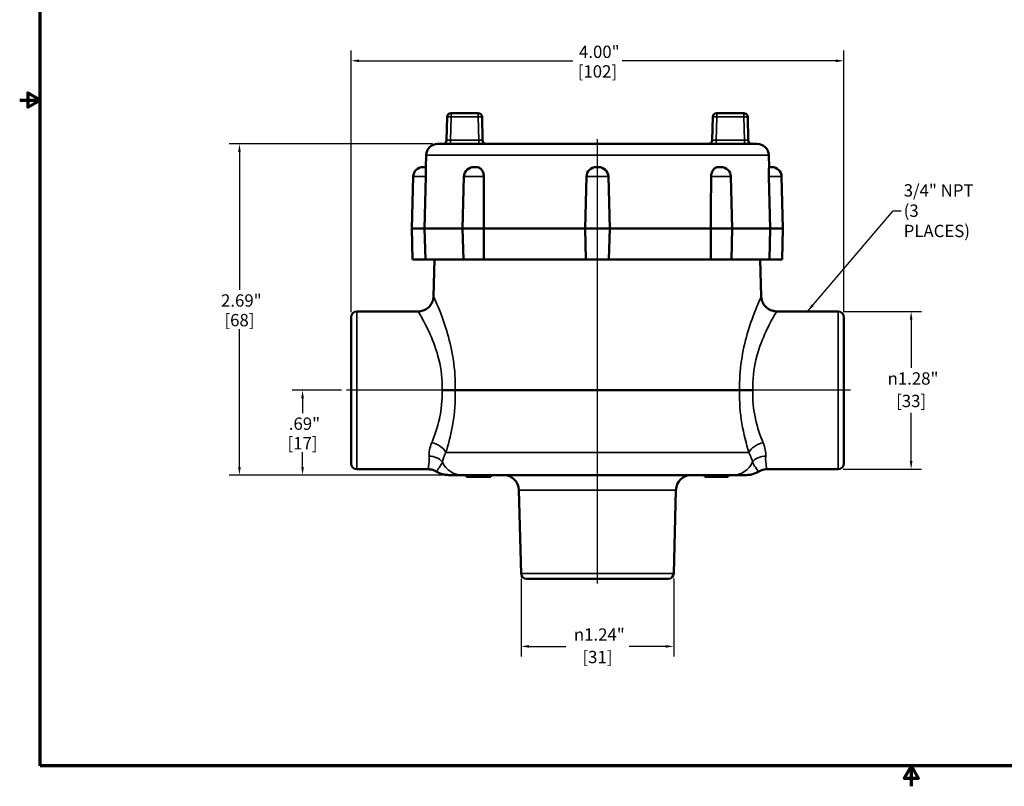
# Model space of a CAD drawing. Units: inches. Extents: x 0.1 to 14.6, y 0.1 to 11.2.
# Drawn here: x 0.1 to 8.1, y 0.1 to 6.3 of the extents above; entities that cross this region are included whole.
import ezdxf

# ---------------------------------------------------------------- set-up
doc = ezdxf.new("R2010")
doc.units = ezdxf.units.IN
doc.header["$LTSCALE"] = 0.666667
doc.header["$MEASUREMENT"] = 0
for name, color, linetype, lineweight in [('Border (ANSI)', 7, 'Continuous', 70), ('Centerline (ANSI)', 7, 'Continuous', 25), ('Dimension (ANSI)', 7, 'Continuous', 25), ('Symbol (ANSI)', 7, 'Continuous', 25), ('Visible (ANSI)', 7, 'Continuous', 50), ('Visible Narrow (ANSI)', 7, 'Continuous', 35)]:
    doc.layers.add(name, color=color, linetype=linetype, lineweight=lineweight)
doc.styles.add('Note Text (ANSI)', font='tahoma.ttf')
doc.dimstyles.new('Default (ANSI)', dxfattribs={"dimscale": 0.666667, "dimtxt": 0.15, "dimasz": 0.098425, "dimexe": 0.125, "dimexo": 0.0625, "dimgap": 0.031496, "dimtad": 0, "dimtih": 1, "dimtoh": 1, "dimrnd": 1e-08, "dimzin": 4, "dimdsep": 46, "dimtxsty": 'Note Text (ANSI)', "dimcen": 0.09, "dimdle": 0.393701, "dimclrd": 256, "dimclre": 256, "dimclrt": 256, "dimadec": 0, "dimazin": 1, "dimtfac": 0.8, "dimtofl": 0, "dimtmove": 0, "dimatfit": 3, "dimfxl": 1, "dimtolj": 1, "dimtzin": 4, "dimlwd": -1, "dimlwe": -1, "dimarcsym": 0})
doc.dimstyles.new('Default (ANSI)$7', dxfattribs={"dimscale": 0.666667, "dimtxt": 0.15, "dimasz": 0.098425, "dimexe": 0.125, "dimexo": 0.0625, "dimgap": 0.031496, "dimtad": 0, "dimtih": 1, "dimtoh": 1, "dimrnd": 1e-08, "dimzin": 4, "dimdsep": 46, "dimtxsty": 'Note Text (ANSI)', "dimcen": 0.09, "dimdle": 0.393701, "dimclrd": 256, "dimclre": 256, "dimclrt": 256, "dimadec": 0, "dimazin": 1, "dimtfac": 0.8, "dimtofl": 0, "dimtmove": 0, "dimatfit": 3, "dimfxl": 1, "dimtolj": 1, "dimtzin": 4, "dimlwd": -1, "dimlwe": -1, "dimarcsym": 0})

# ---------------------------------------------------------------- blocks, each defined once
blk = doc.blocks.new('Borders Default Border')
at = {"layer": 'Border (ANSI)', "flags": 128}
for points in [[(0.394, 0.394), (0.394, 16.606), (21.606, 16.606), (21.606, 0.394), (0.394, 0.394)], [(0.144, 8.5), (0.394, 8.5), (0.244, 8.587), (0.244, 8.413), (0.394, 8.5)], [(11, 0.144), (11, 0.394), (10.913, 0.244), (11.087, 0.244), (11, 0.394)]]:
    blk.add_lwpolyline(points, dxfattribs=at)
blk = doc.blocks.new('*D20')
at = {"layer": 'Defpoints', "color": 0, "transparency": 16777216}
for p in [(1.8794, 5.3103), (3.4881, 5.3103), (3.5759, 2.6228)]:
    blk.add_point(p, dxfattribs=at)
at = {"layer": 'Dimension (ANSI)', "transparency": 16777216}
for p, q in [((3.4464, 5.3103), (1.7961, 5.3103)), ((1.8794, 5.2447), (1.8794, 4.1261)), ((1.8794, 2.6884), (1.8794, 3.8071)), ((3.5342, 2.6228), (1.7961, 2.6228))]:
    blk.add_line(p, q, dxfattribs=at)
for points in [[(1.8685, 5.2447), (1.8904, 5.2447), (1.8794, 5.3103)], [(1.8685, 2.6884), (1.8904, 2.6884), (1.8794, 2.6228)]]:
    blk.add_solid(points, dxfattribs=at)
at = {"layer": 'Dimension (ANSI)', "transparency": 16777216, "char_height": 0.1, "attachment_point": 5, "style": 'Note Text (ANSI)'}
for s, insert in [('\\A1; 2.69"', (1.8794, 4.0396)), ('\\A1;[68]', (1.8794, 3.8802))]:
    blk.add_mtext(s, dxfattribs=dict(at, insert=insert))
blk = doc.blocks.new('*D22')
at = {"layer": 'Defpoints', "color": 0, "transparency": 16777216}
for p in [(6.785, 5.9856), (2.785, 3.9039), (6.785, 3.9039)]:
    blk.add_point(p, dxfattribs=at)
at = {"layer": 'Dimension (ANSI)', "transparency": 16777216}
for p, q in [((2.785, 3.9456), (2.785, 6.0689)), ((6.785, 3.9456), (6.785, 6.0689)), ((2.8506, 5.9856), (4.5853, 5.9856)), ((6.7194, 5.9856), (4.9847, 5.9856))]:
    blk.add_line(p, q, dxfattribs=at)
for points in [[(2.8506, 5.9965), (2.8506, 5.9746), (2.785, 5.9856)], [(6.7194, 5.9965), (6.7194, 5.9746), (6.785, 5.9856)]]:
    blk.add_solid(points, dxfattribs=at)
at = {"layer": 'Dimension (ANSI)', "transparency": 16777216, "char_height": 0.1, "attachment_point": 5, "style": 'Note Text (ANSI)'}
for s, insert in [('\\A1; 4.00"', (4.785, 6.0586)), ('\\A1;[102]', (4.785, 5.8991))]:
    blk.add_mtext(s, dxfattribs=dict(at, insert=insert))
blk = doc.blocks.new('*D23')
at = {"layer": 'Defpoints', "color": 0, "transparency": 16777216}
for p in [(6.7381, 3.9508), (7.3313, 3.9508), (6.7381, 2.6698)]:
    blk.add_point(p, dxfattribs=at)
at = {"layer": 'Dimension (ANSI)', "transparency": 16777216}
for p, q in [((6.7798, 3.9508), (7.4146, 3.9508)), ((7.3313, 3.8852), (7.3313, 3.493)), ((7.3313, 2.7354), (7.3313, 3.1277)), ((6.7798, 2.6698), (7.4146, 2.6698))]:
    blk.add_line(p, q, dxfattribs=at)
for points in [[(7.3203, 3.8852), (7.3422, 3.8852), (7.3313, 3.9508)], [(7.3203, 2.7354), (7.3422, 2.7354), (7.3313, 2.6698)]]:
    blk.add_solid(points, dxfattribs=at)
at = {"layer": 'Dimension (ANSI)', "transparency": 16777216, "char_height": 0.1, "attachment_point": 5, "style": 'Note Text (ANSI)'}
for s, insert in [('\\A1; {\\fAIGDT|b0|i0;\\H0.1000;\\ln}\\fTahoma|b0|i0;\\H0.1000;1.28"', (7.3313, 3.4065)), ('\\A1;[33]', (7.3313, 3.2239))]:
    blk.add_mtext(s, dxfattribs=dict(at, insert=insert))
blk = doc.blocks.new('*D24')
at = {"layer": 'Defpoints', "color": 0, "transparency": 16777216}
for p in [(2.3918, 3.3103), (2.7485, 3.3103), (3.5759, 2.6228)]:
    blk.add_point(p, dxfattribs=at)
at = {"layer": 'Dimension (ANSI)', "transparency": 16777216}
for p, q in [((2.7069, 3.3103), (2.3084, 3.3103)), ((2.3918, 3.2447), (2.3918, 3.126)), ((2.3918, 2.6884), (2.3918, 2.8071)), ((3.5342, 2.6228), (2.3084, 2.6228))]:
    blk.add_line(p, q, dxfattribs=at)
for points in [[(2.3808, 3.2447), (2.4027, 3.2447), (2.3918, 3.3103)], [(2.3808, 2.6884), (2.4027, 2.6884), (2.3918, 2.6228)]]:
    blk.add_solid(points, dxfattribs=at)
at = {"layer": 'Dimension (ANSI)', "transparency": 16777216, "char_height": 0.1, "attachment_point": 5, "style": 'Note Text (ANSI)'}
for s, insert in [('\\A1; .69"', (2.3918, 3.0396)), ('\\A1;[17]', (2.3918, 2.8802))]:
    blk.add_mtext(s, dxfattribs=dict(at, insert=insert))
blk = doc.blocks.new('*D25')
at = {"layer": 'Defpoints', "color": 0, "transparency": 16777216}
for p in [(4.1653, 1.8246), (5.4047, 1.8246), (5.4047, 1.2316)]:
    blk.add_point(p, dxfattribs=at)
at = {"layer": 'Dimension (ANSI)', "transparency": 16777216}
for p, q in [((4.1653, 1.7829), (4.1653, 1.1483)), ((5.4047, 1.7829), (5.4047, 1.1483)), ((4.2309, 1.2316), (4.5277, 1.2316)), ((5.3391, 1.2316), (5.0423, 1.2316))]:
    blk.add_line(p, q, dxfattribs=at)
for points in [[(4.2309, 1.2426), (4.2309, 1.2207), (4.1653, 1.2316)], [(5.3391, 1.2426), (5.3391, 1.2207), (5.4047, 1.2316)]]:
    blk.add_solid(points, dxfattribs=at)
at = {"layer": 'Dimension (ANSI)', "transparency": 16777216, "char_height": 0.1, "attachment_point": 5, "style": 'Note Text (ANSI)'}
for s, insert in [('\\A1; {\\fAIGDT|b0|i0;\\H0.1000;\\ln}\\fTahoma|b0|i0;\\H0.1000;1.24"', (4.785, 1.3279)), ('\\A1;[31]', (4.785, 1.1452))]:
    blk.add_mtext(s, dxfattribs=dict(at, insert=insert))

msp = doc.modelspace()

# ---------------------------------------------------------------- linework, layer by layer
at = {"layer": 'Centerline (ANSI)', "linetype": 'Continuous'}
for p, q in [((4.785, 1.7413), (4.785, 5.3489)), ((6.8398, 3.3103), (2.7485, 3.3103))]:
    msp.add_line(p, q, dxfattribs=at)
at = {"layer": 'Visible (ANSI)'}
for p, q in [((3.5605, 5.3407), (3.5654, 5.5299)), ((3.5967, 5.5603), (3.817, 5.5603)), ((3.8483, 5.5299), (3.8532, 5.3407)), ((5.7167, 5.3407), (5.7217, 5.5299)), ((5.7529, 5.5603), (5.9733, 5.5603)), ((6.0045, 5.5299), (6.0095, 5.3407)), ((6.0819, 5.3103), (3.4881, 5.3103)), ((3.3943, 5.219), (3.3918, 5.1227)), ((6.1756, 5.219), (6.1781, 5.1227)), ((3.3698, 5.1228), (3.3877, 5.1228)), ((3.7816, 5.1228), (3.7996, 5.1228)), ((4.776, 5.1228), (4.794, 5.1228)), ((5.7704, 5.1228), (5.7883, 5.1228)), ((6.1823, 5.1228), (6.2002, 5.1228)), ((3.2898, 5.0449), (3.2787, 4.6228)), ((3.3823, 4.6228), (3.3926, 5.0449)), ((3.7017, 5.0449), (3.6906, 4.6228)), ((4.696, 5.0449), (4.685, 4.6228)), ((4.8739, 5.0449), (4.885, 4.6228)), ((5.8683, 5.0449), (5.8793, 4.6228)), ((6.1774, 5.0449), (6.1877, 4.6228)), ((6.2802, 5.0449), (6.2912, 4.6228)), ((3.3823, 4.6228), (3.2787, 4.6228)), ((3.2853, 4.3728), (3.2787, 4.6228)), ((3.3884, 4.3728), (3.3823, 4.6228)), ((3.6906, 4.6228), (3.3823, 4.6228)), ((3.8638, 4.6228), (3.6906, 4.6228)), ((3.6972, 4.3728), (3.6906, 4.6228)), ((4.685, 4.6228), (3.8638, 4.6228)), ((4.885, 4.6228), (4.685, 4.6228)), ((4.6915, 4.3728), (4.685, 4.6228)), ((4.8784, 4.3728), (4.885, 4.6228)), ((5.7062, 4.6228), (4.885, 4.6228)), ((5.8793, 4.6228), (5.7062, 4.6228)), ((5.8728, 4.3728), (5.8793, 4.6228)), ((6.1877, 4.6228), (5.8793, 4.6228)), ((6.1877, 4.6228), (6.1816, 4.3728)), ((6.2912, 4.6228), (6.1877, 4.6228)), ((6.2847, 4.3728), (6.2912, 4.6228)), ((3.2853, 4.3728), (3.3884, 4.3728)), ((3.3884, 4.3728), (3.6972, 4.3728)), ((3.4628, 4.3728), (3.4549, 4.0725)), ((3.6972, 4.3728), (3.8632, 4.3728)), ((3.8632, 4.3728), (4.6915, 4.3728)), ((4.6915, 4.3728), (4.8784, 4.3728)), ((4.8784, 4.3728), (5.7068, 4.3728)), ((5.7068, 4.3728), (5.8728, 4.3728)), ((5.8728, 4.3728), (6.1816, 4.3728)), ((6.1072, 4.3728), (6.1151, 4.0725)), ((6.1816, 4.3728), (6.2847, 4.3728)), ((3.3299, 3.9508), (2.8319, 3.9508)), ((6.7381, 3.9508), (6.24, 3.9508)), ((2.785, 3.9039), (2.785, 2.7167)), ((6.785, 2.7167), (6.785, 3.9039)), ((5.939, 3.3103), (3.631, 3.3103)), ((3.4111, 2.6698), (2.8319, 2.6698)), ((6.7381, 2.6698), (6.1589, 2.6698)), ((3.6867, 2.6228), (3.5759, 2.6228)), ((3.6867, 2.6228), (5.8833, 2.6228)), ((3.7212, 2.6078), (3.7212, 2.6228)), ((3.7212, 2.6078), (3.7355, 2.6078)), ((3.7355, 2.6078), (3.7355, 2.6228)), ((3.7355, 2.6078), (3.7384, 2.6078)), ((3.7384, 2.6078), (3.7384, 2.6228)), ((3.7384, 2.6078), (3.7806, 2.6078)), ((3.7806, 2.6078), (3.7806, 2.6228)), ((3.7806, 2.6078), (3.8807, 2.6078)), ((3.8807, 2.6078), (3.8807, 2.6228)), ((3.8807, 2.6078), (3.9013, 2.6078)), ((3.9013, 2.6078), (3.9013, 2.6228)), ((3.9013, 2.6078), (3.9152, 2.6078)), ((3.9152, 2.6078), (3.9152, 2.6228)), ((3.9152, 2.6078), (3.9205, 2.6078)), ((3.9205, 2.6078), (3.9205, 2.6228)), ((5.658, 2.6078), (5.658, 2.6228)), ((5.658, 2.6078), (5.7764, 2.6078)), ((5.7764, 2.6078), (5.7764, 2.6228)), ((5.7764, 2.6078), (5.7817, 2.6078)), ((5.7817, 2.6078), (5.7817, 2.6228)), ((5.7817, 2.6078), (5.8017, 2.6078)), ((5.8017, 2.6078), (5.8017, 2.6228)), ((5.8017, 2.6078), (5.8089, 2.6078)), ((5.8089, 2.6078), (5.8089, 2.6228)), ((5.8089, 2.6078), (5.8152, 2.6078)), ((5.8152, 2.6078), (5.8152, 2.6228)), ((5.8152, 2.6078), (5.8192, 2.6078)), ((5.8192, 2.6078), (5.8192, 2.6228)), ((5.8192, 2.6078), (5.8278, 2.6078)), ((5.8278, 2.6078), (5.8278, 2.6228)), ((5.8278, 2.6078), (5.8305, 2.6078)), ((5.8305, 2.6078), (5.8305, 2.6228)), ((5.8305, 2.6078), (5.8436, 2.6078)), ((5.8436, 2.6078), (5.8436, 2.6228)), ((5.8436, 2.6078), (5.8445, 2.6078)), ((5.8445, 2.6078), (5.8445, 2.6228)), ((5.8445, 2.6078), (5.8464, 2.6078)), ((5.8464, 2.6078), (5.8464, 2.6228)), ((5.9941, 2.6228), (5.8833, 2.6228)), ((4.1653, 1.8246), (4.1475, 2.5011)), ((5.4047, 1.8246), (5.4224, 2.5011)), ((5.3613, 1.7791), (4.2087, 1.7791))]:
    msp.add_line(p, q, dxfattribs=at)
for centre, radius, start, end in [((3.5967, 5.5291), 0.0313, 90, 178.5), ((3.817, 5.5291), 0.0313, 1.5, 90), ((5.7529, 5.5291), 0.0313, 90, 178.5), ((5.9733, 5.5291), 0.0313, 1.5, 90), ((3.4881, 5.2166), 0.0937, 90, 178.5), ((3.5292, 5.3416), 0.0313, 270, 358.5), ((3.8845, 5.3416), 0.0313, 181.5, 270), ((5.6855, 5.3416), 0.0312, 270, 358.5), ((6.0407, 5.3416), 0.0313, 181.5, 270), ((6.0819, 5.2166), 0.0937, 1.5, 90), ((3.3698, 5.0428), 0.08, 90, 178.5), ((3.3877, 5.0428), 0.08, 87.05105, 90), ((3.7816, 5.0428), 0.08, 90, 178.5), ((3.7996, 5.0428), 0.08, 83.10217, 90), ((4.776, 5.0428), 0.08, 90, 178.5), ((4.794, 5.0428), 0.08, 1.5, 90), ((5.7704, 5.0428), 0.08, 90, 96.89783), ((5.7883, 5.0428), 0.08, 1.5, 90), ((6.1823, 5.0428), 0.08, 90, 92.94895), ((6.2002, 5.0428), 0.08, 1.5, 90), ((2.8319, 3.9039), 0.0469, 90, 180), ((6.7381, 3.9039), 0.0469, 0, 90), ((2.8319, 2.7167), 0.0469, 180, 270), ((6.7381, 2.7167), 0.0469, 270, 0), ((4.0226, 2.4978), 0.125, 1.5, 90), ((5.5474, 2.4978), 0.125, 90, 178.5), ((4.2121, 1.8258), 0.0469, 181.5, 265.82661), ((5.3578, 1.8258), 0.0469, 274.17339, 358.5)]:
    msp.add_arc(centre, radius, start, end, dxfattribs=at)
for centre, major_axis, ratio, start_param, end_param in [((3.524, 3.3103), (-0.1251, 0), 0.000031, 1.571203, 2.596192), ((6.046, 3.3103), (0.1251, 0), 0.000036, 3.686869, 4.711819)]:
    msp.add_ellipse(centre, major_axis=major_axis, ratio=ratio, start_param=start_param, end_param=end_param, dxfattribs=at)
for points, knots in [([(3.3918, 5.1227), (3.3918, 5.1227), (3.3918, 5.1226), (3.3919, 5.1221), (3.3919, 5.1218), (3.392, 5.1205), (3.392, 5.1195), (3.3922, 5.1149), (3.3924, 5.1096), (3.3928, 5.0958), (3.3929, 5.0876), (3.3929, 5.0729), (3.3929, 5.0671), (3.3928, 5.0558), (3.3927, 5.0504), (3.3926, 5.0449)], [1.0162218, 1.0162218, 1.0162218, 1.0162218, 1.0448444, 1.0448444, 1.0670888, 1.0670888, 1.0981314, 1.0981314, 1.1770714, 1.1770714, 1.254757, 1.254757, 1.3015079, 1.3015079, 1.3431159, 1.3431159, 1.3431159, 1.3431159]), ([(3.8092, 5.1222), (3.811, 5.122), (3.8129, 5.1217), (3.8177, 5.1205), (3.8206, 5.1195), (3.8308, 5.1149), (3.8374, 5.1096), (3.8489, 5.0958), (3.8535, 5.0876), (3.8587, 5.0729), (3.8602, 5.0671), (3.862, 5.0558), (3.8625, 5.0504), (3.8625, 5.0449)], [1.0481997, 1.0481997, 1.0481997, 1.0481997, 1.0670888, 1.0670888, 1.0981314, 1.0981314, 1.1770714, 1.1770714, 1.254757, 1.254757, 1.3015079, 1.3015079, 1.3431159, 1.3431159, 1.3431159, 1.3431159]), ([(5.7074, 5.0449), (5.7074, 5.0454), (5.7075, 5.0459), (5.7076, 5.0567), (5.7094, 5.0669), (5.7156, 5.0857), (5.7201, 5.0942), (5.731, 5.1082), (5.7374, 5.1136), (5.7476, 5.1188), (5.7508, 5.1201), (5.7563, 5.1215), (5.7585, 5.122), (5.7607, 5.1222), (5.7607, 5.1222), (5.7608, 5.1222)], [0.6761874, 0.6761874, 0.6761874, 0.6761874, 0.6797845, 0.6797845, 0.7590082, 0.7590082, 0.8390069, 0.8390069, 0.9191561, 0.9191561, 0.956274, 0.956274, 0.9805545, 0.9805545, 0.9810449, 0.9810449, 0.9810449, 0.9810449]), ([(6.1774, 5.0449), (6.1774, 5.0454), (6.1774, 5.0459), (6.1771, 5.0567), (6.177, 5.0669), (6.177, 5.0857), (6.1772, 5.0942), (6.1775, 5.1082), (6.1777, 5.1136), (6.1779, 5.1188), (6.178, 5.1201), (6.178, 5.1215), (6.1781, 5.122), (6.1781, 5.1226), (6.1781, 5.1227), (6.1781, 5.1227), (6.1781, 5.1227), (6.1781, 5.1227)], [0.6761874, 0.6761874, 0.6761874, 0.6761874, 0.6797845, 0.6797845, 0.7590082, 0.7590082, 0.8390069, 0.8390069, 0.9191561, 0.9191561, 0.956274, 0.956274, 0.9805545, 0.9805545, 1.0115165, 1.0115165, 1.0162218, 1.0162218, 1.0162218, 1.0162218]), ([(3.8632, 4.3728), (3.8633, 4.4335), (3.8635, 4.4942), (3.8636, 4.5548), (3.8637, 4.5775), (3.8637, 4.6002), (3.8638, 4.6228)], [0, 0, 0, 0, 0.004626337, 0.004626337, 0.004626337, 0.006354353, 0.006354353, 0.006354353, 0.006354353]), ([(5.7062, 4.6228), (5.7063, 4.5579), (5.7064, 4.493), (5.7066, 4.428), (5.7067, 4.4096), (5.7067, 4.3912), (5.7068, 4.3728)], [0, 0, 0, 0, 0.004950414, 0.004950414, 0.004950414, 0.006354353, 0.006354353, 0.006354353, 0.006354353]), ([(3.3299, 3.9508), (3.3434, 3.9508), (3.3571, 3.9531), (3.3827, 3.9617), (3.395, 3.9682), (3.4165, 3.9847), (3.4261, 3.9948), (3.4412, 4.0173), (3.447, 4.0299), (3.4532, 4.0526), (3.4546, 4.0626), (3.4549, 4.0725)], [0, 0, 0, 0, 0.1028401, 0.1028401, 0.2060578, 0.2060578, 0.3092619, 0.3092619, 0.4124664, 0.4124664, 0.4883989, 0.4883989, 0.4883989, 0.4883989]), ([(6.1151, 4.0725), (6.1154, 4.0591), (6.118, 4.0454), (6.1273, 4.0201), (6.1342, 4.008), (6.1512, 3.9869), (6.1615, 3.9776), (6.1844, 3.9631), (6.1972, 3.9576), (6.22, 3.952), (6.2301, 3.9508), (6.24, 3.9508)], [0, 0, 0, 0, 0.10284, 0.10284, 0.2060578, 0.2060578, 0.3092618, 0.3092618, 0.4124664, 0.4124664, 0.4883989, 0.4883989, 0.4883989, 0.4883989]), ([(3.477, 2.651), (3.4655, 2.6581), (3.4527, 2.6634), (3.4302, 2.6687), (3.4206, 2.6698), (3.411, 2.6698)], [0, 0, 0, 0, 0.1028845, 0.1028845, 0.1757768, 0.1757768, 0.1757768, 0.1757768]), ([(3.5759, 2.6228), (3.5645, 2.6228), (3.553, 2.6239), (3.519, 2.6301), (3.4967, 2.6388), (3.477, 2.651)], [0, 0, 0, 0, 0.0868064, 0.0868064, 0.2634415, 0.2634415, 0.2634415, 0.2634415]), ([(6.093, 2.651), (6.0758, 2.6403), (6.0566, 2.6324), (6.0299, 2.6261), (6.0229, 2.6249), (6.0086, 2.6232), (6.0013, 2.6228), (5.9941, 2.6228)], [0, 0, 0, 0, 0.1543458, 0.1543458, 0.2087297, 0.2087297, 0.2638466, 0.2638466, 0.2638466, 0.2638466]), ([(6.1589, 2.6698), (6.1454, 2.6698), (6.1317, 2.6676), (6.1099, 2.6602), (6.1011, 2.6561), (6.093, 2.651)], [0, 0, 0, 0, 0.1028844, 0.1028844, 0.1757768, 0.1757768, 0.1757768, 0.1757768])]:
    msp.add_open_spline(points, degree=3, knots=knots, dxfattribs=at)
for points in [[(3.8638, 4.6228), (3.8635, 4.762), (3.8631, 4.9041), (3.8625, 5.0449)], [(5.7074, 5.0449), (5.7068, 4.9041), (5.7064, 4.762), (5.7062, 4.6228)], [(6.1151, 4.0725), (6.1151, 4.0725), (6.1151, 4.0725), (6.1151, 4.0725)], [(3.477, 2.651), (3.477, 2.651), (3.477, 2.651), (3.477, 2.651)], [(6.1589, 2.6698), (6.1589, 2.6698), (6.1589, 2.6698), (6.1589, 2.6698)]]:
    msp.add_open_spline(points, degree=3, dxfattribs=at)
at = {"layer": 'Visible Narrow (ANSI)'}
for p, q in [((3.5967, 5.5299), (3.5917, 5.3407)), ((3.5967, 5.5603), (3.5967, 5.5299)), ((3.817, 5.5299), (3.5967, 5.5299)), ((3.817, 5.5299), (3.817, 5.5603)), ((3.822, 5.3407), (3.817, 5.5299)), ((5.7529, 5.5299), (5.748, 5.3407)), ((5.7529, 5.5603), (5.7529, 5.5299)), ((5.9733, 5.5299), (5.7529, 5.5299)), ((5.9733, 5.5299), (5.9733, 5.5603)), ((5.9782, 5.3407), (5.9733, 5.5299)), ((3.5917, 5.3407), (3.822, 5.3407)), ((3.5917, 5.3103), (3.5917, 5.3407)), ((3.822, 5.3407), (3.822, 5.3103)), ((5.748, 5.3407), (5.9782, 5.3407)), ((5.748, 5.3103), (5.748, 5.3407)), ((5.9782, 5.3407), (5.9782, 5.3103)), ((6.1756, 5.219), (3.3943, 5.219)), ((3.2898, 5.0449), (3.3926, 5.0449)), ((3.7017, 5.0449), (3.8625, 5.0449)), ((4.696, 5.0449), (4.8739, 5.0449)), ((5.7074, 5.0449), (5.8683, 5.0449)), ((6.1774, 5.0449), (6.2802, 5.0449)), ((2.8319, 2.6698), (2.8319, 3.9508)), ((6.7381, 3.9508), (6.7381, 2.6698)), ((6.015, 2.8054), (3.5549, 2.8054)), ((4.1475, 2.5011), (5.4224, 2.5011)), ((5.4047, 1.8246), (4.1653, 1.8246))]:
    msp.add_line(p, q, dxfattribs=at)
for centre, major_axis, ratio, start_param, end_param in [((3.5967, 5.5291), (-0.0312, 0.0008), 0.026168, 4.713074, 6.283185), ((3.817, 5.5291), (0.0312, 0.0008), 0.026168, 0, 1.570111), ((5.7529, 5.5291), (-0.0312, 0.0008), 0.026168, 4.713074, 6.283185), ((5.9733, 5.5291), (0.0312, 0.0008), 0.026168, 0, 1.570111), ((3.5918, 5.3416), (-0.0313, -0.0008), 0.026096, 6.281818, 7.851929), ((3.8219, 5.3416), (-0.0313, 0.0008), 0.026096, 1.572849, 3.14296), ((5.748, 5.3416), (-0.0313, -0.0008), 0.026096, 6.281818, 7.851929), ((5.9782, 5.3416), (-0.0313, 0.0008), 0.026096, 1.572849, 3.14296), ((3.44, 2.8021), (0.118, -0.0412), 0.642293, 0.536106, 1.791534), ((6.13, 2.8021), (-0.118, -0.0412), 0.642293, 4.491651, 5.747079), ((3.4193, 2.6712), (0.1248, 0.0065), 0.834559, 0.499683, 1.527169), ((3.6867, 2.8103), (0, -0.1875), 0.95556, 5.173767, 6.283185), ((5.8833, 2.8103), (0, -0.1875), 0.95556, 0, 1.109419), ((6.1507, 2.6712), (-0.1248, 0.0065), 0.834559, 4.756017, 5.783502)]:
    msp.add_ellipse(centre, major_axis=major_axis, ratio=ratio, start_param=start_param, end_param=end_param, dxfattribs=at)
for points, knots in [([(3.4549, 4.0725), (3.4549, 4.0725), (3.4654, 4.05), (3.4828, 4.009), (3.5002, 3.9679), (3.524, 3.9092), (3.5474, 3.8385), (3.5867, 3.7199), (3.6234, 3.5665), (3.6302, 3.4046), (3.6316, 3.3734), (3.6318, 3.3419), (3.631, 3.3103)], [0.5004156, 0.5004156, 0.5004156, 0.5004156, 0.625, 0.625, 0.625, 0.75, 0.75, 0.75, 0.9596241, 0.9596241, 0.9596241, 1, 1, 1, 1]), ([(5.939, 3.3103), (5.9344, 3.4756), (5.9631, 3.6369), (6.0008, 3.768), (6.0077, 3.7922), (6.0149, 3.8154), (6.0222, 3.8373), (6.0455, 3.9078), (6.0694, 3.9671), (6.0868, 4.0082), (6.1042, 4.0494), (6.115, 4.0724), (6.1151, 4.0725), (6.1151, 4.0725), (6.1151, 4.0725), (6.1151, 4.0725)], [0, 0, 0, 0, 0.2110565, 0.2110565, 0.2110565, 0.25, 0.25, 0.25, 0.375, 0.375, 0.375, 0.5, 0.5, 0.5, 0.5004143, 0.5004143, 0.5004143, 0.5004143]), ([(3.5241, 3.3103), (3.5272, 3.3969), (3.5169, 3.4819), (3.4795, 3.6371), (3.4534, 3.706), (3.4022, 3.8215), (3.377, 3.8684), (3.3407, 3.9333), (3.3299, 3.9508), (3.3299, 3.9508)], [0, 0, 0, 0, 0.125, 0.125, 0.25, 0.25, 0.375, 0.375, 0.4995641, 0.4995641, 0.4995641, 0.4995641]), ([(6.24, 3.9508), (6.24, 3.9508), (6.24, 3.9508), (6.24, 3.9507), (6.229, 3.9329), (6.1926, 3.8677), (6.1672, 3.8204), (6.1162, 3.705), (6.0901, 3.6358), (6.0532, 3.4824), (6.0427, 3.397), (6.0459, 3.3103)], [0.4995686, 0.4995686, 0.4995686, 0.4995686, 0.5, 0.5, 0.625, 0.625, 0.75, 0.75, 0.875, 0.875, 1, 1, 1, 1]), ([(3.44, 2.8851), (3.4638, 2.9421), (3.4865, 3.0072), (3.5026, 3.0798), (3.5027, 3.0806), (3.5029, 3.0813), (3.5031, 3.0821), (3.5188, 3.1541), (3.527, 3.2311), (3.5241, 3.3103)], [0, 0, 0, 0, 0.5, 0.5, 0.5, 0.5053431, 0.5053431, 0.5053431, 1, 1, 1, 1]), ([(3.631, 3.3103), (3.6335, 3.2173), (3.6264, 3.1271), (3.6122, 3.0409), (3.5994, 2.9636), (3.5813, 2.8914), (3.5616, 2.8269), (3.5594, 2.8196), (3.5572, 2.8125), (3.5549, 2.8054)], [0, 0, 0, 0, 0.500653, 0.500653, 0.500653, 0.949485, 0.949485, 0.949485, 1, 1, 1, 1]), ([(6.015, 2.8054), (5.9929, 2.8752), (5.972, 2.9549), (5.9578, 3.0408), (5.9435, 3.1271), (5.9364, 3.2173), (5.939, 3.3103)], [0, 0, 0, 0, 0.499282, 0.499282, 0.499282, 1, 1, 1, 1]), ([(6.0459, 3.3103), (6.043, 3.2311), (6.0512, 3.1541), (6.0669, 3.0821), (6.0671, 3.0813), (6.0672, 3.0806), (6.0674, 3.0798), (6.0834, 3.0072), (6.1062, 2.9421), (6.13, 2.8851)], [0, 0, 0, 0, 0.4946569, 0.4946569, 0.4946569, 0.5, 0.5, 0.5, 1, 1, 1, 1]), ([(3.411, 2.6698), (3.411, 2.6698), (3.4123, 2.679), (3.4146, 2.6966), (3.4168, 2.7144), (3.4214, 2.741), (3.4193, 2.7756)], [0.5005849, 0.5005849, 0.5005849, 0.5005849, 0.75, 0.75, 0.75, 1, 1, 1, 1]), ([(3.5262, 2.7268), (3.52, 2.713), (3.5105, 2.698), (3.5029, 2.6863), (3.5012, 2.6835), (3.4994, 2.6809), (3.4978, 2.6785), (3.4962, 2.6762), (3.4947, 2.6741), (3.4933, 2.6721), (3.4836, 2.6587), (3.4771, 2.6512), (3.477, 2.651), (3.477, 2.651), (3.477, 2.651), (3.477, 2.651)], [0, 0, 0, 0, 0.1732927, 0.1732927, 0.1732927, 0.2133662, 0.2133662, 0.2133662, 0.25, 0.25, 0.25, 0.4947327, 0.4947327, 0.4947327, 0.4978359, 0.4978359, 0.4978359, 0.4978359]), ([(6.093, 2.651), (6.093, 2.651), (6.093, 2.651), (6.093, 2.651), (6.0929, 2.6511), (6.0907, 2.6537), (6.0869, 2.6586), (6.0842, 2.662), (6.0806, 2.6667), (6.0765, 2.6724), (6.0752, 2.6742), (6.0739, 2.676), (6.0725, 2.678), (6.0652, 2.6886), (6.0566, 2.7023), (6.0488, 2.7167), (6.047, 2.7201), (6.0452, 2.7235), (6.0437, 2.7268)], [0.497973, 0.497973, 0.497973, 0.497973, 0.5, 0.5, 0.5, 0.6454974, 0.6454974, 0.6454974, 0.75, 0.75, 0.75, 0.782778, 0.782778, 0.782778, 0.9584177, 0.9584177, 0.9584177, 1, 1, 1, 1]), ([(6.1507, 2.7756), (6.1485, 2.741), (6.1531, 2.7148), (6.1553, 2.6969), (6.1576, 2.6789), (6.1589, 2.6699), (6.1589, 2.6698), (6.1589, 2.6698), (6.1589, 2.6698), (6.1589, 2.6698)], [0, 0, 0, 0, 0.25, 0.25, 0.25, 0.5, 0.5, 0.5, 0.5005771, 0.5005771, 0.5005771, 0.5005771])]:
    msp.add_open_spline(points, degree=3, knots=knots, dxfattribs=at)
for points in [[(3.4193, 2.7756), (3.4173, 2.8069), (3.4229, 2.8444), (3.44, 2.8851)], [(6.13, 2.8851), (6.147, 2.8443), (6.1526, 2.8069), (6.1507, 2.7756)], [(3.5549, 2.8054), (3.5384, 2.7751), (3.53, 2.7485), (3.5262, 2.7268)], [(6.0437, 2.7268), (6.04, 2.7485), (6.0316, 2.7751), (6.015, 2.8054)]]:
    msp.add_open_spline(points, degree=3, dxfattribs=at)

# ---------------------------------------------------------------- block references
at = {"xscale": 0.6666666666666666, "yscale": 0.6666666666666666, "zscale": 0.6666666666666666}
msp.add_blockref('Borders Default Border', (0, 0), dxfattribs=at)

# ---------------------------------------------------------------- texts
at = {"layer": 'Symbol (ANSI)', "insert": (7.2707, 4.7686), "char_height": 0.1, "width": 0.686386, "attachment_point": 4, "line_spacing_factor": 0.987884, "style": 'Note Text (ANSI)'}
msp.add_mtext('\\fTahoma|b0|i0;3/4" NPT\\P\\fTahoma|b0|i0;(3 PLACES)', dxfattribs=at)

# ---------------------------------------------------------------- dimensions: what is measured, and where the dimension line sits
at = {"layer": 'Dimension (ANSI)'}
dim = msp.add_linear_dim(base=(6.785, 5.9856), p1=(2.785, 3.9039), p2=(6.785, 3.9039), text=' <>"\\X[102]', dimstyle='Default (ANSI)', override={"dimgap": 0.031496, "dimtih": 0, "dimtoh": 0, "dimdec": 2, "dimpost": '\\X', "dimtol": 0, "dimlim": 0, "dimtp": 0, "dimtm": 0, "dimtdec": 2, "dimatfit": 1}, dxfattribs=at)
dim.commit()
dim.dimension.update_dxf_attribs({"geometry": '*D22', "text_midpoint": (4.785, 5.9856), "dimtype": 160})
for base, p1, p2, angle, text, override, picture, middle in [((1.8794, 5.3103), (3.5759, 2.6228), (3.4881, 5.3103), 90, ' <>"\\X[68]', {"dimgap": 0.031496, "dimdec": 2, "dimpost": '\\X', "dimtol": 0, "dimlim": 0, "dimtp": 0, "dimtm": 0, "dimtdec": 2, "dimatfit": 1}, '*D20', (1.8794, 3.9666)), ((7.3313, 3.9508), (6.7381, 2.6698), (6.7381, 3.9508), 90, ' {\\fAIGDT|b0|i0;\\H0.1000;\\ln}\\fTahoma|b0|i0;\\H0.1000;<>"\\X[33]', {"dimgap": 0.031496, "dimdec": 2, "dimpost": '\\X', "dimtol": 0, "dimlim": 0, "dimtp": 0, "dimtm": 0, "dimtdec": 2, "dimatfit": 1}, '*D23', (7.3313, 3.3103)), ((2.3918, 3.3103), (3.5759, 2.6228), (2.7485, 3.3103), 90, ' <>"\\X[17]', {"dimgap": 0.031496, "dimdec": 2, "dimpost": '\\X', "dimtol": 0, "dimlim": 0, "dimtp": 0, "dimtm": 0, "dimtdec": 2, "dimatfit": 1}, '*D24', (2.3918, 2.9666)), ((5.4047, 1.2316), (4.1653, 1.8246), (5.4047, 1.8246), 180, ' {\\fAIGDT|b0|i0;\\H0.1000;\\ln}\\fTahoma|b0|i0;\\H0.1000;<>"\\X[31]', {"dimgap": 0.031496, "dimtih": 0, "dimtoh": 0, "dimdec": 2, "dimpost": '\\X', "dimtol": 0, "dimlim": 0, "dimtp": 0, "dimtm": 0, "dimtdec": 2, "dimatfit": 1}, '*D25', (4.785, 1.2316))]:
    dim = msp.add_linear_dim(base=base, p1=p1, p2=p2, angle=angle, text=text, dimstyle='Default (ANSI)', override=override, dxfattribs=at)
    dim.commit()
    dim.dimension.update_dxf_attribs({"geometry": picture, "text_midpoint": middle, "dimtype": 160})

# ---------------------------------------------------------------- leaders
at = {"layer": 'Symbol (ANSI)', "annotation_type": 0, "has_hookline": 1, "hookline_direction": 0, "text_width": 0.672}
msp.add_leader([(6.489, 3.9508), (7.1841, 4.7686), (7.2497, 4.7686)], dimstyle='Default (ANSI)$7', override={"dimtad": 0}, dxfattribs=at)

doc.saveas('drawing.dxf')
